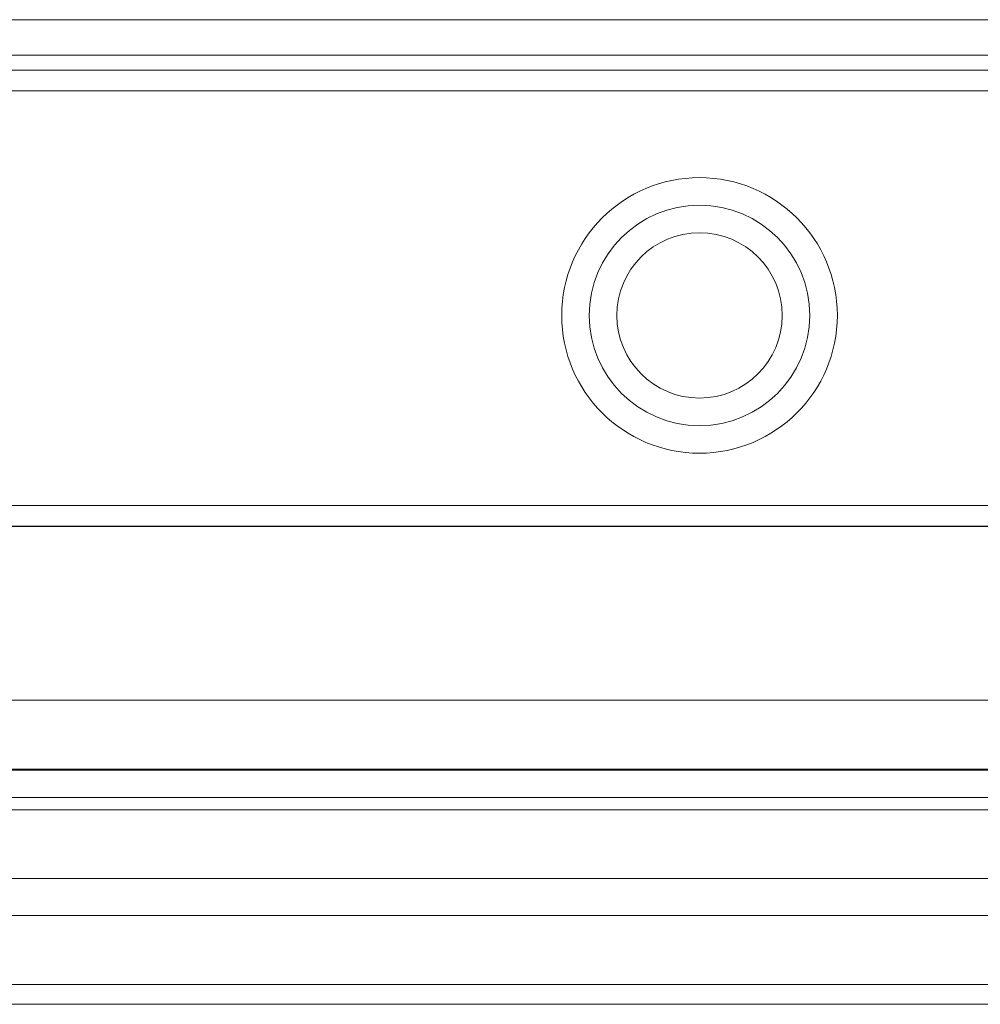
# Model space of a CAD drawing. Units: millimetres. Extents: x -36 to 246, y 93 to 291.
# Drawn here: x 40 to 47, y 132 to 139 of the extents above; entities that cross this region are included whole.
import ezdxf

# ---------------------------------------------------------------- set-up
doc = ezdxf.new("R2010")
doc.units = ezdxf.units.MM
doc.header["$MEASUREMENT"] = 0
doc.layers.add('1', color=7, linetype='Continuous', lineweight=0)

msp = doc.modelspace()

# ---------------------------------------------------------------- linework, layer by layer
at = {"layer": '1', "color": 18, "lineweight": 9, "true_color": 0x000000}
for points, knots in [([(71.7438, 138.9265), (71.7438, 138.9265), (53.8517, 138.9254), (53.8517, 138.9254), (53.8517, 138.9254), (35.9597, 138.9243), (35.9597, 138.9243)], [0, 0, 0, 0, 1, 1, 1, 2, 2, 2, 2]), ([(72.69, 138.6618), (72.69, 138.6618), (71.0985, 138.6618), (71.0985, 138.6618), (71.0985, 138.6618), (69.3947, 138.6618), (69.3947, 138.6618), (69.3947, 138.6618), (67.5785, 138.6618), (67.5785, 138.6618), (67.5785, 138.6618), (65.6499, 138.6618), (65.6499, 138.6618), (65.6499, 138.6618), (63.609, 138.6618), (63.609, 138.6618), (63.609, 138.6618), (61.4557, 138.6618), (61.4557, 138.6618), (61.4557, 138.6618), (59.1899, 138.6618), (59.1899, 138.6618), (59.1899, 138.6618), (56.8119, 138.6618), (56.8119, 138.6618), (56.8119, 138.6618), (54.3214, 138.6619), (54.3214, 138.6619), (54.3214, 138.6619), (52.1179, 138.6619), (52.1179, 138.6619), (52.1179, 138.6619), (50.0211, 138.6619), (50.0211, 138.6619), (50.0211, 138.6619), (48.031, 138.6619), (48.031, 138.6619), (48.031, 138.6619), (46.1477, 138.6619), (46.1477, 138.6619), (46.1477, 138.6619), (44.3711, 138.6619), (44.3711, 138.6619), (44.3711, 138.6619), (42.7012, 138.6619), (42.7012, 138.6619), (42.7012, 138.6619), (41.1381, 138.6619), (41.1381, 138.6619), (41.1381, 138.6619), (39.6817, 138.6619), (39.6817, 138.6619), (39.6817, 138.6619), (38.332, 138.6619), (38.332, 138.6619), (38.332, 138.6619), (37.0891, 138.6619), (37.0891, 138.6619), (37.0891, 138.6619), (35.9529, 138.6619), (35.9529, 138.6619)], [0, 0, 0, 0, 1, 1, 1, 2, 2, 2, 3, 3, 3, 4, 4, 4, 5, 5, 5, 6, 6, 6, 7, 7, 7, 8, 8, 8, 9, 9, 9, 10, 10, 10, 11, 11, 11, 12, 12, 12, 13, 13, 13, 14, 14, 14, 15, 15, 15, 16, 16, 16, 17, 17, 17, 18, 18, 18, 19, 19, 19, 20, 20, 20, 20]), ([(43.5838, 136.7287), (43.5838, 136.1632), (44.0423, 135.7047), (44.6078, 135.7047), (45.1733, 135.7047), (45.6318, 136.1632), (45.6318, 136.7287), (45.6318, 137.2942), (45.1733, 137.7527), (44.6078, 137.7527), (44.0423, 137.7527), (43.5838, 137.2942), (43.5838, 136.7287)], [0, 0, 0, 0, 1, 1, 1, 2, 2, 2, 3, 3, 3, 4, 4, 4, 4]), ([(43.7886, 136.7287), (43.7886, 136.2763), (44.1554, 135.9095), (44.6078, 135.9095), (45.0602, 135.9095), (45.427, 136.2763), (45.427, 136.7287), (45.427, 137.1811), (45.0602, 137.5479), (44.6078, 137.5479), (44.1554, 137.5479), (43.7886, 137.1811), (43.7886, 136.7287)], [0, 0, 0, 0, 1, 1, 1, 2, 2, 2, 3, 3, 3, 4, 4, 4, 4]), ([(44.6078, 137.3431), (44.2685, 137.3431), (43.9934, 137.068), (43.9934, 136.7287), (43.9934, 136.3894), (44.2685, 136.1143), (44.6078, 136.1143), (44.9471, 136.1143), (45.2222, 136.3894), (45.2222, 136.7287), (45.2222, 137.068), (44.9471, 137.3431), (44.6078, 137.3431)], [0, 0, 0, 0, 1, 1, 1, 2, 2, 2, 3, 3, 3, 4, 4, 4, 4])]:
    msp.add_open_spline(points, degree=3, knots=knots, dxfattribs=at)
for points in [[(37.4356, 138.5516), (37.4356, 138.5516), (90.1036, 138.5516), (90.1036, 138.5516)], [(37.4356, 138.398), (37.4356, 138.398), (90.1036, 138.3981), (90.1036, 138.3981)], [(90.1033, 135.3167), (90.1033, 135.3167), (37.4357, 135.3167), (37.4357, 135.3167)], [(37.4357, 135.1632), (37.4357, 135.1632), (90.1033, 135.1632), (90.1033, 135.1632)], [(47.0613, 135.1604), (47.0613, 135.1604), (37.4329, 135.1604), (37.4329, 135.1604)], [(46.9626, 133.8684), (46.9626, 133.8684), (36.8831, 133.8684), (36.8831, 133.8684)], [(36.8761, 133.3495), (36.8761, 133.3495), (97.5368, 133.3495), (97.5368, 133.3495)], [(46.9626, 133.3565), (46.9626, 133.3565), (36.8831, 133.3565), (36.8831, 133.3565)], [(47.9802, 133.1447), (47.9802, 133.1447), (36.9278, 133.1447), (36.9278, 133.1447)], [(97.127, 133.0552), (97.127, 133.0552), (36.9278, 133.0552), (36.9278, 133.0552)], [(36.9278, 132.5432), (36.9278, 132.5432), (97.127, 132.5432), (97.127, 132.5432)], [(97.127, 132.2683), (97.127, 132.2683), (36.4158, 132.2683), (36.4158, 132.2683)], [(97.127, 131.7565), (97.127, 131.7565), (36.4158, 131.7565), (36.4158, 131.7565)], [(36.4158, 131.6087), (36.4158, 131.6087), (172.6078, 131.6087), (172.6078, 131.6087)]]:
    msp.add_open_spline(points, degree=3, dxfattribs=at)

doc.saveas('drawing.dxf')
